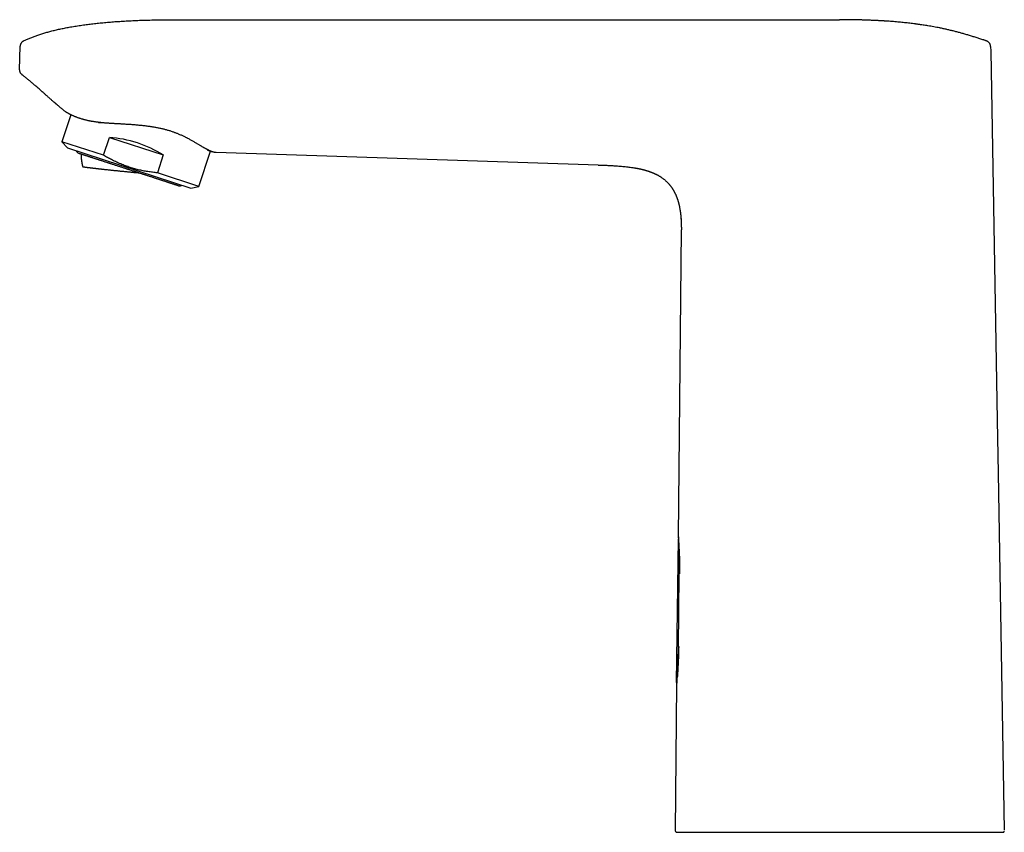
# Model space of a CAD drawing. Units: millimetres. Extents: x 8 to 609, y 12 to 439.
# Drawn here: x 29 to 193, y 304 to 439 of the extents above; entities that cross this region are included whole.
import ezdxf

# ---------------------------------------------------------------- set-up
doc = ezdxf.new("R2010")
doc.units = ezdxf.units.MM

msp = doc.modelspace()

# ---------------------------------------------------------------- linework, layer by layer
at = {"color": 7, "linetype": 'Continuous', "lineweight": 30}
for p, q in [((55.26, 439.08), (165.26, 439.08)), ((181.84, 437.72), (181.46, 437.79)), ((29.39, 430.78), (29.46, 434.68)), ((29.46, 434.68), (29.46, 434.68)), ((29.46, 434.68), (29.46, 434.68)), ((30.02, 435.55), (30.02, 435.55)), ((189.61, 435.56), (189.47, 435.61)), ((189.6, 435.56), (189.6, 435.56)), ((189.61, 435.56), (189.61, 435.56)), ((190.29, 434.63), (190.29, 434.65)), ((190.29, 434.63), (190.3, 433.89)), ((190.3, 433.89), (191.37, 372.75)), ((29.78, 429.98), (29.75, 430)), ((37.86, 423.34), (36.4, 418.86)), ((43.29, 416.62), (44.26, 419.58)), ((44.26, 419.58), (53.18, 416.69)), ((36.4, 418.86), (37.32, 417.84)), ((43.29, 416.62), (36.4, 418.86)), ((37.32, 417.84), (57.77, 411.2)), ((53.18, 416.69), (52.21, 413.72)), ((59.1, 411.48), (61, 417.32)), ((125.26, 415.01), (61.94, 417.06)), ((125.27, 415.01), (125.28, 415.01)), ((59.1, 411.48), (52.21, 413.72)), ((132.08, 414.4), (132.32, 414.35)), ((57.77, 411.2), (59.1, 411.48)), ((138.54, 353.43), (139.04, 404.28)), ((191.37, 372.75), (191.52, 363.99)), ((191.52, 363.99), (192.56, 304.85)), ((138.25, 329.27), (138.56, 353.12)), ((138.57, 335.12), (138.69, 347.2)), ((138.07, 304.69), (138.3, 329)), ((138.25, 329.27), (138.25, 329.32)), ((138.25, 329.27), (138.32, 329.31)), ((192.37, 304.48), (192.36, 304.48)), ((192.56, 304.69), (192.56, 304.68))]:
    msp.add_line(p, q, dxfattribs=at)
at = {"color": 7, "linetype": 'Continuous', "lineweight": 30, "flags": 128}
for points in [[(138.54, 353.41), (138.54, 353.42), (138.54, 353.43)], [(138.3, 329), (138.31, 329.02), (138.31, 329.02)]]:
    msp.add_lwpolyline(points, dxfattribs=at)
at = {"color": 7, "linetype": 'Continuous', "lineweight": 30}
for centre, radius, start, end in [((39.33, 417.56), 0.6, 197.6853, 252), ((55.97, 412.15), 0.6, 252, 306.3147), ((138.27, 304.68), 0.2, 179.4437, 270)]:
    msp.add_arc(centre, radius, start, end, dxfattribs=at)
msp.add_ellipse((46.76, 412.11), major_axis=(11.35, -3.69), ratio=0.57735, start_param=1.16697, end_param=1.974622, dxfattribs=at)
for points, knots in [([(30.02, 435.55), (30.1, 435.6), (30.28, 435.68), (30.54, 435.81), (30.82, 435.93), (31.09, 436.05), (31.38, 436.16), (31.67, 436.27), (31.96, 436.38), (32.26, 436.49), (32.57, 436.6), (32.88, 436.7), (33.21, 436.8), (33.54, 436.9), (33.87, 437), (34.22, 437.09), (34.57, 437.19), (34.93, 437.28), (35.29, 437.36), (35.66, 437.45), (36.04, 437.53), (36.42, 437.61), (36.81, 437.69), (37.21, 437.77), (37.63, 437.85), (38.06, 437.92), (38.52, 438), (38.99, 438.08), (39.47, 438.15), (39.94, 438.21), (40.4, 438.28), (40.85, 438.33), (41.31, 438.39), (41.77, 438.44), (42.24, 438.49), (42.72, 438.54), (43.2, 438.59), (43.68, 438.63), (44.17, 438.68), (44.68, 438.72), (45.19, 438.76), (45.71, 438.79), (46.24, 438.83), (46.77, 438.86), (47.31, 438.89), (47.86, 438.92), (48.41, 438.94), (48.97, 438.97), (49.54, 438.99), (50.11, 439.01), (50.69, 439.02), (51.28, 439.04), (51.9, 439.05), (52.54, 439.06), (53.21, 439.07), (53.89, 439.08), (54.57, 439.08), (55.03, 439.08), (55.26, 439.08)], [0, 0, 0, 0, 0.011237, 0.022659, 0.034268, 0.04607, 0.058066, 0.070041, 0.082211, 0.094578, 0.107145, 0.120178, 0.133424, 0.146887, 0.160569, 0.174471, 0.188597, 0.202949, 0.217527, 0.232335, 0.247375, 0.262647, 0.278155, 0.293898, 0.30988, 0.327737, 0.345885, 0.364327, 0.383064, 0.402099, 0.419623, 0.437394, 0.455413, 0.473679, 0.492195, 0.510623, 0.529294, 0.548206, 0.567362, 0.587161, 0.607214, 0.627523, 0.648087, 0.668908, 0.689987, 0.711323, 0.732917, 0.754771, 0.776884, 0.799258, 0.821891, 0.844786, 0.867943, 0.893718, 0.91981, 0.946221, 0.972951, 1, 1, 1, 1]), ([(181.84, 437.72), (181.68, 437.75), (181.35, 437.82), (180.87, 437.91), (180.39, 437.99), (179.93, 438.07), (179.5, 438.14), (179.09, 438.2), (178.73, 438.25), (178.42, 438.3), (178.23, 438.32), (178.11, 438.34), (178.06, 438.35), (178.01, 438.35), (177.96, 438.36), (177.91, 438.37), (177.86, 438.37), (177.81, 438.38), (177.63, 438.4), (177.34, 438.44), (176.91, 438.49), (176.48, 438.54), (176.04, 438.59), (175.59, 438.63), (175.14, 438.68), (174.67, 438.72), (174.19, 438.76), (173.7, 438.8), (173.33, 438.82), (173.07, 438.84), (172.94, 438.85), (172.8, 438.86), (172.67, 438.87), (172.54, 438.88), (172.4, 438.88), (172.24, 438.89), (172.06, 438.9), (171.86, 438.91), (171.64, 438.93), (171.41, 438.94), (171.17, 438.95), (170.93, 438.96), (170.67, 438.97), (170.41, 438.98), (170.16, 438.99), (169.9, 439), (169.63, 439.01), (169.36, 439.02), (169.08, 439.03), (168.8, 439.04), (168.5, 439.05), (168.2, 439.05), (167.89, 439.06), (167.58, 439.06), (167.25, 439.07), (166.9, 439.07), (166.52, 439.08), (166.11, 439.08), (165.69, 439.08), (165.41, 439.08), (165.26, 439.08)], [0, 0, 0, 0, 0.029445, 0.059252, 0.088631, 0.117585, 0.142712, 0.167511, 0.191981, 0.207952, 0.22378, 0.226872, 0.229959, 0.23304, 0.236116, 0.239186, 0.242251, 0.24531, 0.248364, 0.273565, 0.299215, 0.325314, 0.351863, 0.378864, 0.406317, 0.434223, 0.463345, 0.492946, 0.523027, 0.531048, 0.539103, 0.547191, 0.555295, 0.562107, 0.571327, 0.580888, 0.590789, 0.603536, 0.616806, 0.630601, 0.644919, 0.659761, 0.675127, 0.691017, 0.706044, 0.721512, 0.737421, 0.75377, 0.77056, 0.78779, 0.805461, 0.823573, 0.842124, 0.861116, 0.880547, 0.900418, 0.9244, 0.948992, 0.974192, 1, 1, 1, 1]), ([(189.61, 435.56), (189.45, 435.62), (189.09, 435.74), (188.52, 435.93), (187.89, 436.13), (187.27, 436.32), (186.65, 436.51), (186.03, 436.69), (185.43, 436.86), (184.84, 437.02), (184.24, 437.18), (183.64, 437.32), (183.05, 437.46), (182.45, 437.59), (182.02, 437.68), (181.8, 437.73), (181.77, 437.73)], [0, 0, 0, 0, 0.061198, 0.141477, 0.221743, 0.301985, 0.382194, 0.462365, 0.537917, 0.613431, 0.688909, 0.764354, 0.839771, 0.915168, 0.990551, 1, 1, 1, 1]), ([(189.61, 435.56), (189.49, 435.6), (189.34, 435.65), (189.2, 435.7), (189.18, 435.7)], [0, 0, 0, 0, 0.86472, 1, 1, 1, 1]), ([(30.02, 435.56), (30, 435.54), (29.94, 435.52), (29.87, 435.47), (29.8, 435.41), (29.73, 435.34), (29.67, 435.27), (29.62, 435.2), (29.57, 435.11), (29.53, 435.03), (29.5, 434.94), (29.48, 434.85), (29.47, 434.76), (29.46, 434.71), (29.46, 434.68)], [0, 0, 0, 0, 0.08009, 0.161865, 0.245047, 0.329326, 0.414358, 0.499776, 0.585206, 0.670276, 0.754622, 0.837899, 0.919788, 1, 1, 1, 1]), ([(190.29, 434.63), (190.29, 434.65), (190.29, 434.7), (190.28, 434.77), (190.26, 434.84), (190.24, 434.92), (190.22, 434.99), (190.18, 435.07), (190.14, 435.14), (190.1, 435.2), (190.05, 435.27), (189.99, 435.33), (189.93, 435.38), (189.87, 435.43), (189.81, 435.47), (189.74, 435.51), (189.67, 435.54), (189.63, 435.55), (189.61, 435.56)], [0, 0, 0, 0, 0.050477, 0.11186, 0.17439, 0.237908, 0.302242, 0.367203, 0.43259, 0.498195, 0.563806, 0.629209, 0.694197, 0.758568, 0.822134, 0.884719, 0.946165, 1, 1, 1, 1]), ([(29.54, 430.25), (29.54, 430.26), (29.52, 430.28), (29.49, 430.34), (29.46, 430.41), (29.44, 430.48), (29.42, 430.56), (29.4, 430.63), (29.4, 430.71), (29.39, 430.76), (29.39, 430.78)], [0, 0, 0, 0, 0.035634, 0.17548, 0.315325, 0.454742, 0.593311, 0.730628, 0.866309, 1, 1, 1, 1]), ([(29.54, 430.25), (29.55, 430.23), (29.57, 430.19), (29.62, 430.14), (29.67, 430.08), (29.72, 430.02), (29.76, 429.99), (29.78, 429.98)], [0, 0, 0, 0, 0.161827, 0.374205, 0.585152, 0.793969, 1, 1, 1, 1]), ([(36.99, 423.83), (36.92, 423.88), (36.79, 423.99), (36.59, 424.15), (36.38, 424.33), (36.17, 424.5), (35.94, 424.69), (35.7, 424.9), (35.52, 425.05), (35.4, 425.16), (35.34, 425.21), (35.29, 425.25), (35.24, 425.3), (35.19, 425.34), (35.14, 425.38), (35.06, 425.45), (34.95, 425.54), (34.82, 425.66), (34.67, 425.79), (34.52, 425.92), (34.37, 426.05), (34.22, 426.19), (34.06, 426.33), (33.9, 426.47), (33.74, 426.61), (33.58, 426.76), (33.37, 426.94), (33.13, 427.15), (32.87, 427.39), (32.6, 427.62), (32.35, 427.84), (32.1, 428.05), (31.86, 428.26), (31.63, 428.46), (31.4, 428.65), (31.18, 428.84), (30.96, 429.02), (30.75, 429.2), (30.54, 429.37), (30.34, 429.53), (30.15, 429.69), (29.96, 429.84), (29.84, 429.93), (29.78, 429.98)], [0, 0, 0, 0, 0.02697, 0.054691, 0.083164, 0.112388, 0.142364, 0.176206, 0.210956, 0.218882, 0.226853, 0.234871, 0.241635, 0.248308, 0.25508, 0.261951, 0.28065, 0.300046, 0.320141, 0.340934, 0.362424, 0.384613, 0.406173, 0.428354, 0.451155, 0.474576, 0.498616, 0.537284, 0.574991, 0.611736, 0.647516, 0.68233, 0.715579, 0.747893, 0.779272, 0.809716, 0.839816, 0.868943, 0.897097, 0.924278, 0.950489, 0.975729, 1, 1, 1, 1]), ([(54.82, 420.48), (54.74, 420.51), (54.58, 420.57), (54.33, 420.65), (54.08, 420.72), (53.83, 420.79), (53.58, 420.86), (53.32, 420.93), (53.06, 420.99), (52.79, 421.05), (52.52, 421.11), (52.25, 421.17), (51.98, 421.22), (51.74, 421.26), (51.53, 421.29), (51.36, 421.32), (51.19, 421.35), (50.96, 421.38), (50.69, 421.42), (50.36, 421.46), (50.03, 421.5), (49.71, 421.54), (49.38, 421.57), (49.04, 421.6), (48.71, 421.63), (48.37, 421.66), (48.04, 421.69), (47.7, 421.71), (47.37, 421.73), (47.03, 421.75), (46.69, 421.77), (46.37, 421.79), (46.08, 421.81), (45.83, 421.82), (45.57, 421.84), (45.35, 421.85), (45.15, 421.86), (44.99, 421.87), (44.82, 421.88), (44.63, 421.89), (44.4, 421.9), (44.15, 421.92), (43.91, 421.94), (43.69, 421.96), (43.5, 421.97), (43.33, 421.99), (43.17, 422), (43.01, 422.02), (42.85, 422.03), (42.7, 422.05), (42.54, 422.07), (42.37, 422.09), (42.17, 422.11), (41.94, 422.14), (41.72, 422.18), (41.53, 422.21), (41.37, 422.23), (41.23, 422.26), (41.09, 422.29), (40.93, 422.32), (40.75, 422.35), (40.55, 422.4), (40.35, 422.45), (40.18, 422.49), (40.03, 422.53), (39.91, 422.56), (39.79, 422.6), (39.64, 422.64), (39.47, 422.7), (39.29, 422.76), (39.11, 422.82), (38.93, 422.88), (38.77, 422.95), (38.61, 423.01), (38.45, 423.07), (38.31, 423.14), (38.17, 423.2), (38.03, 423.26), (37.91, 423.32), (37.81, 423.36), (37.74, 423.4), (37.68, 423.43), (37.63, 423.46), (37.57, 423.49), (37.5, 423.52), (37.44, 423.56), (37.37, 423.6), (37.32, 423.62), (37.28, 423.65), (37.24, 423.67), (37.21, 423.69), (37.18, 423.71), (37.14, 423.73), (37.1, 423.75), (37.07, 423.77), (37.05, 423.79), (37.03, 423.8), (37.02, 423.81), (37.01, 423.81), (37, 423.82), (36.99, 423.83), (36.99, 423.83), (36.99, 423.83)], [0, 0, 0, 0, 0.010671, 0.021344, 0.032015, 0.042754, 0.053494, 0.064232, 0.075126, 0.086022, 0.096916, 0.107873, 0.118832, 0.129788, 0.136616, 0.143443, 0.150276, 0.157109, 0.169874, 0.182641, 0.195406, 0.208253, 0.221102, 0.233948, 0.24711, 0.260274, 0.273437, 0.286676, 0.299918, 0.313158, 0.326978, 0.340807, 0.351213, 0.36162, 0.372043, 0.382466, 0.389385, 0.396305, 0.403229, 0.410153, 0.420816, 0.431479, 0.44216, 0.452842, 0.460097, 0.467353, 0.474615, 0.481876, 0.48901, 0.496143, 0.503283, 0.510422, 0.52118, 0.531937, 0.542717, 0.553498, 0.560645, 0.567793, 0.574947, 0.582102, 0.593233, 0.604365, 0.615524, 0.626684, 0.634316, 0.641948, 0.649588, 0.657228, 0.669896, 0.682566, 0.695234, 0.70798, 0.720728, 0.733474, 0.746529, 0.759586, 0.772641, 0.785778, 0.798916, 0.812053, 0.818877, 0.825701, 0.83253, 0.83936, 0.849641, 0.859923, 0.870221, 0.88052, 0.887354, 0.894189, 0.901028, 0.907868, 0.918423, 0.928978, 0.939553, 0.950128, 0.95732, 0.964512, 0.97171, 0.978908, 0.989451, 1, 1, 1, 1]), ([(42.43, 422.08), (42.43, 422.08), (42.45, 422.08), (42.48, 422.07), (42.54, 422.07), (42.6, 422.06), (42.64, 422.05), (42.67, 422.05), (42.7, 422.05), (42.73, 422.04), (42.76, 422.04), (42.79, 422.04), (42.81, 422.03), (42.83, 422.03), (42.85, 422.03), (42.86, 422.03), (42.88, 422.02), (42.89, 422.02), (42.89, 422.02)], [0, 0, 0, 0, 0.006023, 0.12848, 0.259131, 0.397982, 0.458473, 0.5204, 0.583762, 0.64856, 0.714794, 0.78027, 0.825881, 0.865906, 0.900347, 0.930881, 0.96657, 1, 1, 1, 1]), ([(61.94, 417.06), (61.93, 417.06), (61.93, 417.06), (61.93, 417.06), (61.92, 417.06), (61.9, 417.06), (61.88, 417.06), (61.85, 417.06), (61.81, 417.07), (61.78, 417.08), (61.74, 417.08), (61.7, 417.09), (61.64, 417.11), (61.59, 417.12), (61.52, 417.14), (61.46, 417.16), (61.39, 417.18), (61.32, 417.2), (61.24, 417.23), (61.17, 417.26), (61.09, 417.29), (61.01, 417.33), (60.92, 417.36), (60.82, 417.41), (60.71, 417.46), (60.61, 417.51), (60.51, 417.56), (60.41, 417.61), (60.3, 417.67), (60.18, 417.73), (60.06, 417.8), (59.92, 417.88), (59.79, 417.95), (59.66, 418.03), (59.53, 418.11), (59.38, 418.2), (59.22, 418.3), (59.03, 418.41), (58.83, 418.53), (58.63, 418.65), (58.42, 418.77), (58.21, 418.89), (57.99, 419.02), (57.76, 419.15), (57.52, 419.27), (57.31, 419.39), (57.12, 419.49), (56.95, 419.57), (56.75, 419.67), (56.54, 419.77), (56.31, 419.88), (56.08, 419.98), (55.85, 420.08), (55.64, 420.17), (55.44, 420.25), (55.23, 420.33), (55.03, 420.41), (54.89, 420.46), (54.82, 420.48)], [0, 0, 0, 0, 0.014753, 0.030305, 0.045857, 0.063442, 0.081031, 0.098621, 0.116206, 0.13178, 0.147356, 0.16293, 0.180976, 0.199026, 0.217075, 0.235121, 0.251512, 0.267904, 0.284295, 0.299847, 0.3154, 0.330952, 0.348543, 0.366139, 0.383735, 0.401327, 0.416905, 0.432484, 0.448061, 0.466183, 0.48431, 0.502436, 0.520557, 0.537062, 0.553569, 0.570074, 0.592299, 0.614534, 0.636773, 0.659009, 0.681233, 0.703769, 0.726316, 0.748867, 0.771414, 0.793949, 0.80941, 0.824871, 0.840331, 0.860177, 0.88003, 0.899881, 0.919727, 0.935778, 0.951836, 0.967895, 0.98395, 1, 1, 1, 1]), ([(39.14, 416.99), (39.14, 416.99), (39.14, 416.99), (39.15, 416.98), (39.17, 416.98), (39.19, 416.97), (39.2, 416.97), (39.22, 416.96), (39.23, 416.96), (39.25, 416.95), (39.27, 416.95), (39.29, 416.94), (39.33, 416.93), (39.37, 416.91), (39.42, 416.9), (39.48, 416.88), (39.54, 416.86), (39.61, 416.84), (39.68, 416.81), (39.76, 416.79), (39.85, 416.76), (39.96, 416.72), (40.07, 416.69), (40.18, 416.65), (40.3, 416.61), (40.43, 416.57), (40.56, 416.53), (40.69, 416.49), (40.81, 416.44), (40.95, 416.4), (41.08, 416.36), (41.22, 416.31), (41.36, 416.27), (41.51, 416.22), (41.67, 416.17), (41.84, 416.11), (42.01, 416.05), (42.19, 416), (42.35, 415.95), (42.47, 415.9), (42.57, 415.87), (42.67, 415.84), (42.78, 415.81), (42.88, 415.77), (43.02, 415.73), (43.2, 415.67), (43.42, 415.6), (43.64, 415.53), (43.84, 415.46), (44.01, 415.41), (44.15, 415.36), (44.3, 415.31), (44.45, 415.26), (44.62, 415.21), (44.84, 415.14), (45.1, 415.05), (45.35, 414.97), (45.61, 414.88), (45.87, 414.8), (46.11, 414.72), (46.35, 414.65), (46.58, 414.57), (46.79, 414.5), (46.97, 414.44), (47.12, 414.39), (47.27, 414.35), (47.43, 414.3), (47.62, 414.23), (47.85, 414.16), (48.11, 414.07), (48.32, 414), (48.48, 413.95), (48.58, 413.92), (48.69, 413.89), (48.79, 413.85), (48.89, 413.82), (49.03, 413.77), (49.2, 413.72), (49.41, 413.65), (49.61, 413.59), (49.81, 413.52), (50.01, 413.46), (50.21, 413.39), (50.41, 413.33), (50.62, 413.26), (50.83, 413.19), (51.06, 413.12), (51.27, 413.05), (51.49, 412.97), (51.7, 412.91), (51.91, 412.84), (52.11, 412.77), (52.3, 412.71), (52.47, 412.66), (52.64, 412.6), (52.8, 412.55), (52.97, 412.5), (53.13, 412.44), (53.28, 412.39), (53.44, 412.34), (53.6, 412.29), (53.75, 412.24), (53.9, 412.19), (54.03, 412.15), (54.12, 412.12), (54.2, 412.1), (54.27, 412.07), (54.34, 412.05), (54.41, 412.03), (54.5, 412), (54.61, 411.96), (54.74, 411.92), (54.86, 411.88), (54.95, 411.85), (55.04, 411.82), (55.1, 411.8), (55.16, 411.78), (55.22, 411.76), (55.29, 411.74), (55.36, 411.72), (55.44, 411.69), (55.52, 411.67), (55.58, 411.65), (55.62, 411.63), (55.63, 411.63)], [0, 0, 0, 0, 0.0048515, 0.0156517, 0.0264396, 0.0372263, 0.0414662, 0.0457082, 0.049953, 0.0542014, 0.0584539, 0.0627112, 0.0712893, 0.0798523, 0.0884055, 0.0969545, 0.1055048, 0.1140619, 0.1226312, 0.1312182, 0.1412299, 0.1512216, 0.1612019, 0.1711795, 0.1811631, 0.1911616, 0.2011835, 0.2099451, 0.2186905, 0.2274255, 0.236156, 0.2448878, 0.2536267, 0.2623787, 0.2711494, 0.2807556, 0.2903437, 0.2999213, 0.3094961, 0.314513, 0.3195324, 0.3245553, 0.329583, 0.3346164, 0.3396566, 0.3499816, 0.3602877, 0.3705844, 0.3808813, 0.3873582, 0.3938413, 0.400333, 0.4067528, 0.4128741, 0.4237889, 0.4346931, 0.445598, 0.4565151, 0.4674556, 0.4771931, 0.4869151, 0.4966295, 0.5063445, 0.512455, 0.5185709, 0.5246942, 0.5309051, 0.5373959, 0.5481961, 0.558984, 0.5697707, 0.5740105, 0.5782526, 0.5824974, 0.5867458, 0.5909983, 0.5952556, 0.6038337, 0.6123967, 0.6209499, 0.6294989, 0.6380492, 0.6466063, 0.6551756, 0.6637626, 0.6737743, 0.683766, 0.6937462, 0.7037238, 0.7137075, 0.723706, 0.7337279, 0.7424895, 0.7512349, 0.7599699, 0.7687004, 0.7774322, 0.7861711, 0.794923, 0.8036938, 0.8133, 0.8228881, 0.8324657, 0.8420404, 0.8470574, 0.8520768, 0.8570997, 0.8621274, 0.8671607, 0.872201, 0.882526, 0.8928321, 0.9031288, 0.9134257, 0.9199026, 0.9263857, 0.9328774, 0.9392976, 0.9454207, 0.9563376, 0.9672427, 0.9781472, 0.9890625, 1, 1, 1, 1]), ([(39.56, 416.85), (39.56, 416.82), (39.56, 416.74), (39.56, 416.62), (39.57, 416.49), (39.57, 416.36), (39.58, 416.24), (39.59, 416.11), (39.61, 415.98), (39.62, 415.85), (39.64, 415.72), (39.66, 415.6), (39.68, 415.47), (39.7, 415.34), (39.73, 415.21), (39.76, 415.08), (39.78, 414.95), (39.81, 414.84), (39.83, 414.78), (39.83, 414.75)], [0, 0, 0, 0, 0.051576, 0.110777, 0.170361, 0.230282, 0.290499, 0.350979, 0.411695, 0.472623, 0.533743, 0.595038, 0.656492, 0.718092, 0.779827, 0.841686, 0.90366, 0.965742, 1, 1, 1, 1]), ([(52.21, 413.72), (52.08, 413.74), (51.82, 413.76), (51.42, 413.81), (51.02, 413.86), (50.63, 413.92), (50.23, 413.98), (49.84, 414.06), (49.45, 414.14), (49.05, 414.23), (48.66, 414.33), (48.27, 414.43), (47.88, 414.55), (47.49, 414.67), (47.1, 414.81), (46.71, 414.95), (46.32, 415.1), (45.95, 415.26), (45.59, 415.41), (45.26, 415.57), (44.92, 415.73), (44.59, 415.9), (44.26, 416.07), (43.94, 416.25), (43.61, 416.43), (43.4, 416.56), (43.29, 416.62)], [0, 0, 0, 0, 0.042237, 0.084479, 0.126724, 0.168965, 0.21128, 0.253603, 0.295926, 0.33824, 0.381131, 0.424032, 0.466933, 0.509824, 0.553728, 0.597638, 0.641543, 0.686362, 0.725497, 0.764639, 0.803781, 0.842917, 0.882185, 0.921457, 0.960731, 1, 1, 1, 1]), ([(60.49, 417.51), (60.49, 417.51), (60.51, 417.5), (60.54, 417.49), (60.59, 417.47), (60.64, 417.46), (60.71, 417.43), (60.8, 417.4), (60.92, 417.35), (61.03, 417.31), (61.14, 417.27), (61.21, 417.24), (61.24, 417.23)], [0, 0, 0, 0, 0.005854, 0.068084, 0.129042, 0.189918, 0.251197, 0.397305, 0.545904, 0.699937, 0.856893, 1, 1, 1, 1]), ([(61.94, 417.06), (61.93, 417.06), (61.93, 417.06), (61.93, 417.06), (61.92, 417.06), (61.91, 417.06), (61.9, 417.06), (61.88, 417.06), (61.87, 417.06), (61.86, 417.06)], [0, 0, 0, 0, 0.128305, 0.256609, 0.385008, 0.513407, 0.706719, 0.900031, 1, 1, 1, 1]), ([(39.83, 414.75), (39.83, 414.75), (39.83, 414.75), (39.84, 414.75), (39.86, 414.74), (39.88, 414.74), (39.91, 414.73), (39.94, 414.72), (39.97, 414.72), (40, 414.71), (40.05, 414.71), (40.1, 414.7), (40.16, 414.69), (40.24, 414.67), (40.33, 414.66), (40.43, 414.65), (40.54, 414.63), (40.64, 414.62), (40.75, 414.61), (40.84, 414.59), (40.95, 414.58), (41.05, 414.57), (41.16, 414.56), (41.27, 414.54), (41.38, 414.53), (41.5, 414.51), (41.62, 414.5), (41.74, 414.49), (41.87, 414.47), (41.99, 414.46), (42.12, 414.44), (42.25, 414.43), (42.39, 414.41), (42.53, 414.4), (42.67, 414.38), (42.81, 414.37), (42.96, 414.35), (43.13, 414.33), (43.33, 414.31), (43.56, 414.28), (43.79, 414.26), (44.03, 414.23), (44.27, 414.21), (44.51, 414.18), (44.76, 414.16), (45.01, 414.13), (45.27, 414.1), (45.54, 414.08), (45.8, 414.05), (46.07, 414.02), (46.34, 414), (46.61, 413.97), (46.88, 413.94), (47.14, 413.92), (47.37, 413.89), (47.58, 413.87), (47.79, 413.85), (48, 413.83), (48.21, 413.81), (48.41, 413.79), (48.61, 413.77), (48.81, 413.76), (49.01, 413.74), (49.14, 413.72), (49.2, 413.72)], [0, 0, 0, 0, 0.0058122, 0.0254636, 0.0447766, 0.0641107, 0.0774696, 0.0908304, 0.1041893, 0.1176115, 0.1310354, 0.1444576, 0.1640209, 0.1835842, 0.2032357, 0.2228871, 0.2422001, 0.2615341, 0.2762746, 0.2910151, 0.3057932, 0.3205713, 0.3347692, 0.3489671, 0.3631986, 0.3774301, 0.3910652, 0.4047004, 0.4183653, 0.4320302, 0.4454915, 0.45896, 0.472319, 0.4856797, 0.4990387, 0.5124609, 0.5258848, 0.539307, 0.5588703, 0.5784336, 0.5980851, 0.6177365, 0.6370495, 0.6563835, 0.6760781, 0.6957727, 0.7155572, 0.7353417, 0.7550336, 0.7747255, 0.7945074, 0.8142892, 0.8340358, 0.8538048, 0.8690435, 0.8842924, 0.8990942, 0.9138959, 0.9287357, 0.9435755, 0.9576652, 0.971755, 0.9858775, 1, 1, 1, 1]), ([(125.26, 415.01), (125.48, 415.01), (125.91, 414.99), (126.55, 414.97), (127.19, 414.94), (127.83, 414.9), (128.4, 414.87), (128.9, 414.83), (129.32, 414.79), (129.74, 414.75), (130.15, 414.7), (130.57, 414.65), (130.96, 414.6), (131.21, 414.56), (131.32, 414.54)], [0, 0, 0, 0, 0.105732, 0.211463, 0.317192, 0.42292, 0.528648, 0.597873, 0.667097, 0.736322, 0.805556, 0.874806, 0.944066, 1, 1, 1, 1]), ([(125.26, 415.01), (125.26, 415.01), (125.26, 415.01), (125.26, 415.01), (125.26, 415.01)], [0, 0, 0, 0, 0.0030731, 1, 1, 1, 1]), ([(131.26, 414.55), (131.26, 414.55), (131.26, 414.55), (131.27, 414.55), (131.29, 414.55), (131.32, 414.54), (131.35, 414.54), (131.39, 414.53), (131.43, 414.52), (131.48, 414.51), (131.52, 414.51), (131.57, 414.5), (131.62, 414.49), (131.66, 414.48), (131.7, 414.47), (131.73, 414.47), (131.76, 414.46), (131.78, 414.46), (131.8, 414.45), (131.82, 414.45), (131.84, 414.45), (131.87, 414.44), (131.9, 414.44), (131.93, 414.43), (131.97, 414.42), (132.01, 414.41), (132.05, 414.4), (132.1, 414.39), (132.14, 414.39), (132.19, 414.38), (132.23, 414.37), (132.27, 414.36), (132.31, 414.35), (132.35, 414.34), (132.38, 414.33), (132.41, 414.33), (132.43, 414.32), (132.45, 414.32), (132.47, 414.31), (132.5, 414.31), (132.52, 414.3), (132.55, 414.29), (132.59, 414.28), (132.65, 414.27), (132.71, 414.25), (132.79, 414.23), (132.88, 414.21), (132.98, 414.18), (133.08, 414.16), (133.16, 414.13), (133.22, 414.11), (133.27, 414.1), (133.32, 414.08), (133.37, 414.07), (133.42, 414.05), (133.47, 414.04), (133.51, 414.02), (133.56, 414.01), (133.6, 414), (133.63, 413.99), (133.65, 413.98), (133.67, 413.97), (133.7, 413.96), (133.74, 413.95), (133.78, 413.93), (133.84, 413.91), (133.9, 413.89), (133.96, 413.87), (134.03, 413.84), (134.09, 413.82), (134.16, 413.79), (134.24, 413.76), (134.31, 413.73), (134.38, 413.7), (134.45, 413.67), (134.5, 413.65), (134.53, 413.63), (134.56, 413.62), (134.59, 413.61), (134.62, 413.59), (134.64, 413.58), (134.66, 413.58), (134.67, 413.57), (134.69, 413.56), (134.7, 413.55), (134.72, 413.54), (134.76, 413.53), (134.81, 413.5), (134.88, 413.47), (134.95, 413.43), (135.04, 413.38), (135.13, 413.34), (135.23, 413.28), (135.33, 413.22), (135.45, 413.15), (135.57, 413.07), (135.7, 412.99), (135.83, 412.9), (135.96, 412.8), (136.1, 412.7), (136.23, 412.59), (136.36, 412.48), (136.49, 412.36), (136.62, 412.25), (136.73, 412.14), (136.83, 412.03), (136.93, 411.93), (137.02, 411.82), (137.1, 411.72), (137.18, 411.63), (137.25, 411.53), (137.32, 411.44), (137.38, 411.36), (137.44, 411.28), (137.49, 411.2), (137.53, 411.14), (137.57, 411.08), (137.6, 411.03), (137.64, 410.98), (137.66, 410.93), (137.69, 410.89), (137.7, 410.86), (137.72, 410.84), (137.73, 410.83), (137.74, 410.81), (137.75, 410.79), (137.76, 410.77), (137.77, 410.75), (137.79, 410.71), (137.82, 410.65), (137.86, 410.59), (137.89, 410.52), (137.93, 410.46), (137.96, 410.39), (138, 410.32), (138.02, 410.26), (138.05, 410.21), (138.06, 410.17), (138.08, 410.14), (138.1, 410.1), (138.11, 410.07), (138.13, 410.03), (138.14, 410), (138.15, 409.98), (138.16, 409.96), (138.17, 409.94), (138.17, 409.92), (138.18, 409.9), (138.19, 409.87), (138.21, 409.84), (138.22, 409.81), (138.23, 409.78), (138.24, 409.75), (138.26, 409.71), (138.28, 409.65), (138.31, 409.58), (138.33, 409.51), (138.35, 409.45), (138.37, 409.4), (138.39, 409.35), (138.4, 409.3), (138.41, 409.27), (138.42, 409.24), (138.43, 409.23), (138.43, 409.21), (138.44, 409.2), (138.44, 409.19), (138.44, 409.17), (138.45, 409.15), (138.46, 409.13), (138.47, 409.1), (138.48, 409.06), (138.49, 409.03), (138.5, 409), (138.51, 408.97), (138.52, 408.93), (138.53, 408.89), (138.54, 408.84), (138.56, 408.78), (138.58, 408.72), (138.59, 408.65), (138.61, 408.58), (138.63, 408.52), (138.64, 408.47), (138.65, 408.42), (138.66, 408.38), (138.67, 408.34), (138.68, 408.3), (138.68, 408.27), (138.69, 408.25), (138.69, 408.23), (138.7, 408.21), (138.7, 408.2), (138.7, 408.19), (138.7, 408.18), (138.71, 408.17), (138.71, 408.15), (138.71, 408.14), (138.72, 408.12), (138.72, 408.1), (138.72, 408.08), (138.73, 408.05), (138.73, 408.03), (138.74, 408), (138.75, 407.97), (138.75, 407.95), (138.75, 407.94)], [0, 0, 0, 0, 0.001678, 0.004066, 0.006838, 0.00974, 0.013089, 0.016917, 0.021176, 0.025305, 0.030335, 0.034935, 0.039107, 0.043327, 0.046996, 0.050114, 0.052684, 0.054748, 0.056517, 0.058261, 0.059898, 0.061987, 0.064543, 0.067568, 0.070994, 0.074868, 0.078875, 0.082826, 0.0868, 0.090718, 0.094581, 0.098389, 0.102144, 0.105809, 0.109028, 0.111716, 0.113873, 0.115607, 0.117425, 0.119389, 0.1215, 0.123736, 0.128117, 0.132861, 0.13797, 0.145524, 0.153758, 0.162635, 0.171753, 0.181019, 0.185628, 0.19028, 0.194974, 0.199714, 0.204501, 0.209336, 0.214222, 0.218812, 0.222538, 0.225558, 0.227872, 0.22981, 0.232257, 0.235264, 0.240677, 0.24619, 0.251784, 0.257868, 0.264046, 0.270451, 0.27732, 0.284664, 0.291955, 0.299673, 0.307825, 0.31182, 0.315686, 0.319099, 0.322056, 0.324554, 0.327032, 0.328793, 0.330055, 0.331553, 0.333439, 0.335545, 0.337759, 0.343814, 0.350577, 0.358063, 0.366279, 0.375216, 0.384581, 0.394272, 0.406002, 0.418201, 0.430879, 0.444047, 0.457713, 0.47188, 0.485668, 0.499905, 0.514591, 0.529722, 0.541922, 0.554169, 0.565929, 0.57718, 0.588135, 0.598563, 0.608466, 0.617847, 0.626711, 0.635066, 0.642915, 0.649061, 0.654866, 0.660334, 0.66547, 0.670279, 0.674689, 0.677016, 0.67914, 0.68106, 0.682778, 0.684311, 0.686269, 0.688966, 0.692366, 0.699626, 0.706814, 0.713932, 0.720982, 0.728292, 0.736139, 0.744525, 0.748022, 0.751605, 0.755273, 0.759027, 0.762804, 0.766202, 0.769146, 0.771862, 0.774032, 0.775748, 0.777925, 0.780809, 0.783752, 0.787165, 0.790683, 0.794179, 0.797654, 0.801108, 0.809176, 0.817147, 0.823128, 0.829067, 0.834861, 0.840019, 0.844484, 0.848257, 0.850157, 0.851818, 0.853239, 0.854422, 0.85565, 0.857327, 0.859428, 0.861618, 0.865222, 0.868808, 0.872376, 0.875928, 0.879498, 0.883358, 0.887584, 0.89267, 0.898226, 0.904264, 0.91079, 0.91781, 0.922538, 0.927244, 0.931566, 0.9355, 0.939045, 0.942149, 0.944879, 0.947234, 0.949237, 0.950293, 0.951306, 0.952277, 0.953317, 0.954719, 0.956541, 0.958805, 0.961523, 0.965192, 0.969467, 0.97435, 0.979844, 0.98595, 0.992668, 1, 1, 1, 1]), ([(55.63, 411.63), (55.65, 411.62), (55.68, 411.61), (55.71, 411.6), (55.74, 411.59), (55.76, 411.59), (55.77, 411.58), (55.78, 411.58), (55.78, 411.58), (55.79, 411.58), (55.79, 411.58), (55.79, 411.58)], [0, 0, 0, 0, 0.1496453, 0.2990364, 0.4482964, 0.5975486, 0.6914176, 0.7853629, 0.8794151, 0.9748152, 1, 1, 1, 1]), ([(138.73, 408.05), (138.75, 407.96), (138.78, 407.77), (138.83, 407.48), (138.88, 407.16), (138.92, 406.85), (138.95, 406.52), (138.98, 406.16), (139.01, 405.79), (139.02, 405.41), (139.03, 405.04), (139.04, 404.71), (139.04, 404.51), (139.04, 404.43)], [0, 0, 0, 0, 0.072516, 0.159389, 0.246265, 0.333138, 0.419999, 0.5234, 0.626809, 0.730234, 0.833672, 0.937116, 1, 1, 1, 1]), ([(138.91, 406.92), (138.91, 406.92), (138.91, 406.91), (138.91, 406.9), (138.91, 406.89), (138.91, 406.88), (138.91, 406.86), (138.92, 406.85), (138.92, 406.84), (138.92, 406.82), (138.92, 406.81), (138.92, 406.79), (138.92, 406.77), (138.93, 406.75), (138.93, 406.73), (138.93, 406.69), (138.94, 406.65), (138.94, 406.61), (138.95, 406.56), (138.95, 406.51), (138.96, 406.46), (138.96, 406.41), (138.96, 406.36), (138.97, 406.31), (138.97, 406.27), (138.98, 406.23), (138.98, 406.18), (138.98, 406.13), (138.99, 406.09), (138.99, 406.06), (138.99, 406.04), (138.99, 406.02), (138.99, 405.99), (138.99, 405.98), (138.99, 405.96), (139, 405.94), (139, 405.92), (139, 405.9), (139, 405.87), (139, 405.84), (139, 405.82), (139, 405.79), (139.01, 405.77), (139.01, 405.75), (139.01, 405.73), (139.01, 405.72), (139.01, 405.71)], [0, 0, 0, 0, 0.028344, 0.053534, 0.075671, 0.090359, 0.103502, 0.115225, 0.125704, 0.135188, 0.144007, 0.152278, 0.160759, 0.170263, 0.181114, 0.201126, 0.224978, 0.249642, 0.277548, 0.308736, 0.34323, 0.373218, 0.40403, 0.432862, 0.45964, 0.48439, 0.51378, 0.539825, 0.562643, 0.576868, 0.589658, 0.601125, 0.611424, 0.620767, 0.629438, 0.637785, 0.6462, 0.670588, 0.698243, 0.729466, 0.764462, 0.803379, 0.846321, 0.893368, 0.944579, 1, 1, 1, 1]), ([(139.04, 404.43), (139.04, 404.43), (139.04, 404.42), (139.04, 404.42), (139.04, 404.41), (139.04, 404.4), (139.04, 404.4), (139.04, 404.39), (139.04, 404.38), (139.04, 404.37), (139.04, 404.36), (139.04, 404.35), (139.04, 404.34), (139.04, 404.33), (139.04, 404.32), (139.04, 404.31), (139.04, 404.3), (139.04, 404.29), (139.04, 404.29), (139.04, 404.29)], [0, 0, 0, 0, 0.118352, 0.229104, 0.332264, 0.427841, 0.515844, 0.596284, 0.669175, 0.734537, 0.792397, 0.842795, 0.885794, 0.921495, 0.950078, 0.971902, 0.987792, 0.994144, 1, 1, 1, 1]), ([(138.54, 353.42), (138.54, 353.42), (138.54, 353.42), (138.54, 353.42), (138.54, 353.42), (138.54, 353.41), (138.54, 353.41), (138.54, 353.4), (138.55, 353.39), (138.55, 353.38), (138.55, 353.36), (138.55, 353.34), (138.55, 353.32), (138.55, 353.29), (138.55, 353.27), (138.55, 353.26)], [0, 0, 0, 0, 0.0010289, 0.0592861, 0.1216107, 0.1891621, 0.2621049, 0.340576, 0.4199404, 0.5032686, 0.589852, 0.678982, 0.7699492, 0.8620437, 1, 1, 1, 1]), ([(138.55, 353.26), (138.55, 353.27), (138.55, 353.31), (138.55, 353.36), (138.55, 353.38), (138.54, 353.39)], [0, 0, 0, 0, 0.301945, 0.721551, 1, 1, 1, 1]), ([(138.55, 353.26), (138.55, 353.26), (138.55, 353.24), (138.56, 353.21), (138.56, 353.17), (138.56, 353.15)], [0, 0, 0, 0, 0.025271, 0.52064, 1, 1, 1, 1]), ([(138.56, 353.15), (138.56, 353.15), (138.56, 353.13), (138.56, 353.09), (138.56, 353.04), (138.57, 353.02)], [0, 0, 0, 0, 0.0068022, 0.5064597, 1, 1, 1, 1]), ([(138.69, 347.2), (138.69, 347.27), (138.69, 347.4), (138.69, 347.59), (138.7, 347.79), (138.7, 347.98), (138.69, 348.18), (138.69, 348.38), (138.69, 348.58), (138.69, 348.77), (138.69, 348.97), (138.68, 349.16), (138.68, 349.35), (138.68, 349.54), (138.67, 349.72), (138.67, 349.91), (138.66, 350.09), (138.66, 350.27), (138.65, 350.45), (138.65, 350.62), (138.64, 350.79), (138.63, 350.96), (138.63, 351.11), (138.62, 351.26), (138.62, 351.4), (138.61, 351.54), (138.61, 351.68), (138.6, 351.81), (138.6, 351.94), (138.59, 352.06), (138.59, 352.18), (138.59, 352.29), (138.58, 352.39), (138.58, 352.48), (138.58, 352.57), (138.57, 352.65), (138.57, 352.73), (138.57, 352.8), (138.57, 352.86), (138.57, 352.92), (138.57, 352.98), (138.56, 353.01), (138.56, 353.02), (138.56, 353.02)], [0, 0, 0, 0, 0.024544, 0.049106, 0.073675, 0.098238, 0.122782, 0.147995, 0.173229, 0.198469, 0.223702, 0.248914, 0.27417, 0.299447, 0.324732, 0.350009, 0.375264, 0.401289, 0.427338, 0.453394, 0.479443, 0.505467, 0.530123, 0.5548, 0.579485, 0.604162, 0.628818, 0.654234, 0.679675, 0.705124, 0.730564, 0.755981, 0.779936, 0.803911, 0.827893, 0.851868, 0.875822, 0.900487, 0.925173, 0.949867, 0.974555, 0.99922, 1, 1, 1, 1]), ([(138.57, 353.02), (138.57, 353.02), (138.57, 353), (138.57, 352.95), (138.57, 352.87), (138.58, 352.78), (138.58, 352.69), (138.59, 352.59), (138.59, 352.48), (138.6, 352.36), (138.61, 352.24), (138.61, 352.11), (138.62, 351.99), (138.63, 351.86), (138.64, 351.72), (138.64, 351.58), (138.65, 351.43), (138.66, 351.28), (138.67, 351.11), (138.68, 350.95), (138.68, 350.77), (138.69, 350.6), (138.7, 350.42), (138.71, 350.24), (138.71, 350.07), (138.72, 349.89), (138.73, 349.71), (138.73, 349.52), (138.74, 349.32), (138.74, 349.12), (138.75, 348.92), (138.75, 348.72), (138.75, 348.51), (138.75, 348.31), (138.75, 348.11), (138.76, 347.91), (138.75, 347.72), (138.75, 347.52), (138.75, 347.39), (138.75, 347.32)], [0, 0, 0, 0, 0.0000211, 0.0267432, 0.0534096, 0.0801458, 0.1086346, 0.1372222, 0.1658654, 0.1945219, 0.22315, 0.2517133, 0.2785874, 0.3054258, 0.3322491, 0.3590783, 0.3859251, 0.4144373, 0.4429924, 0.4715831, 0.500201, 0.5288365, 0.5574788, 0.5844851, 0.6114978, 0.6385242, 0.6655715, 0.6926464, 0.7213994, 0.7501897, 0.7789981, 0.8078025, 0.8365812, 0.8653123, 0.8923398, 0.9193067, 0.9462282, 0.9731204, 1, 1, 1, 1]), ([(138.25, 329.32), (138.25, 329.32), (138.25, 329.33), (138.25, 329.34), (138.26, 329.37), (138.26, 329.4), (138.26, 329.43), (138.26, 329.47), (138.27, 329.52), (138.27, 329.58), (138.27, 329.64), (138.28, 329.71), (138.28, 329.79), (138.29, 329.86), (138.3, 329.95), (138.3, 330.04), (138.31, 330.14), (138.32, 330.24), (138.33, 330.35), (138.33, 330.46), (138.34, 330.58), (138.35, 330.71), (138.36, 330.83), (138.37, 330.96), (138.38, 331.1), (138.39, 331.24), (138.4, 331.38), (138.41, 331.53), (138.42, 331.68), (138.43, 331.84), (138.44, 332), (138.46, 332.17), (138.47, 332.34), (138.48, 332.51), (138.49, 332.68), (138.49, 332.86), (138.5, 333.04), (138.51, 333.22), (138.52, 333.41), (138.53, 333.6), (138.53, 333.79), (138.54, 333.99), (138.55, 334.21), (138.55, 334.44), (138.56, 334.66), (138.56, 334.89), (138.56, 335.05), (138.57, 335.12)], [0, 0, 0, 0, 0.02144, 0.042898, 0.064361, 0.085819, 0.107259, 0.129323, 0.151408, 0.173498, 0.195582, 0.217646, 0.239001, 0.260374, 0.281754, 0.303128, 0.324483, 0.346472, 0.368479, 0.390493, 0.412501, 0.43449, 0.455664, 0.476855, 0.498053, 0.519244, 0.540419, 0.56218, 0.583959, 0.605745, 0.627524, 0.649286, 0.671006, 0.692743, 0.714486, 0.736223, 0.757942, 0.780255, 0.802586, 0.824924, 0.847255, 0.869569, 0.895636, 0.921732, 0.947838, 0.973933, 1, 1, 1, 1]), ([(138.6, 335.25), (138.6, 335.19), (138.6, 335.07), (138.59, 334.9), (138.59, 334.72), (138.59, 334.54), (138.58, 334.35), (138.58, 334.17), (138.57, 333.98), (138.56, 333.79), (138.56, 333.59), (138.55, 333.4), (138.54, 333.2), (138.53, 333.01), (138.52, 332.81), (138.51, 332.61), (138.5, 332.42), (138.49, 332.23), (138.48, 332.04), (138.47, 331.86), (138.46, 331.69), (138.45, 331.52), (138.44, 331.36), (138.44, 331.2), (138.43, 331.04), (138.42, 330.89), (138.41, 330.73), (138.4, 330.59), (138.39, 330.45), (138.38, 330.31), (138.37, 330.2), (138.37, 330.15), (138.37, 330.13)], [0, 0, 0, 0, 0.029079, 0.058492, 0.088549, 0.119293, 0.150424, 0.18162, 0.212653, 0.24665, 0.280609, 0.314615, 0.348655, 0.382696, 0.418773, 0.454824, 0.490858, 0.52688, 0.562886, 0.598872, 0.632787, 0.666692, 0.700599, 0.734503, 0.76839, 0.804297, 0.840163, 0.875986, 0.911798, 0.947618, 0.983457, 1, 1, 1, 1]), ([(138.31, 329.02), (138.31, 329.02), (138.31, 329.03), (138.31, 329.07), (138.31, 329.13), (138.32, 329.19), (138.32, 329.28), (138.33, 329.38), (138.33, 329.49), (138.34, 329.63), (138.35, 329.79), (138.36, 329.95), (138.37, 330.07), (138.37, 330.12)], [0, 0, 0, 0, 0.071511, 0.162086, 0.252521, 0.342842, 0.433065, 0.523206, 0.613274, 0.71407, 0.814795, 0.915461, 1, 1, 1, 1]), ([(138.31, 329.02), (138.31, 329.02), (138.31, 329.03), (138.31, 329.07), (138.31, 329.12), (138.31, 329.19), (138.32, 329.26), (138.32, 329.3), (138.32, 329.31)], [0, 0, 0, 0, 0.140949, 0.339774, 0.53976, 0.737383, 0.934763, 1, 1, 1, 1]), ([(138.31, 329.02), (138.31, 329.02), (138.31, 329.02), (138.31, 329.02), (138.31, 329.01), (138.31, 329.01), (138.31, 329.01), (138.31, 329.01)], [0, 0, 0, 0, 0.154586, 0.419636, 0.656659, 0.866994, 1, 1, 1, 1]), ([(138.27, 304.48), (138.27, 304.48), (138.27, 304.48), (138.27, 304.48), (138.27, 304.48), (138.27, 304.48), (138.27, 304.48), (138.27, 304.48), (138.27, 304.48), (138.27, 304.48), (138.27, 304.48), (138.27, 304.48), (138.27, 304.48), (138.27, 304.48), (138.27, 304.48), (138.27, 304.48), (138.27, 304.48), (138.27, 304.48), (138.27, 304.48), (138.27, 304.48), (138.27, 304.48), (138.27, 304.48), (138.27, 304.48), (138.27, 304.48), (138.27, 304.48), (138.27, 304.48), (138.27, 304.48), (138.27, 304.48), (138.27, 304.48), (138.27, 304.48), (138.27, 304.48), (138.27, 304.48), (138.27, 304.48), (138.27, 304.48), (138.27, 304.48), (138.27, 304.48), (138.28, 304.48), (138.28, 304.48), (138.28, 304.48), (138.29, 304.48), (138.29, 304.48), (138.3, 304.48), (138.3, 304.48), (138.31, 304.48), (138.31, 304.48), (138.31, 304.48), (138.32, 304.48), (138.32, 304.48), (138.32, 304.48), (138.33, 304.48), (138.33, 304.48), (138.35, 304.48), (138.36, 304.48), (138.38, 304.48), (138.4, 304.48), (138.43, 304.48), (138.45, 304.48), (138.49, 304.48), (138.52, 304.48), (138.56, 304.48), (138.6, 304.48), (138.64, 304.48), (138.68, 304.48), (138.7, 304.48), (138.72, 304.48), (138.73, 304.48), (138.73, 304.48), (138.74, 304.48), (138.75, 304.48), (138.75, 304.48), (138.76, 304.48), (138.78, 304.48), (138.82, 304.48), (138.88, 304.48), (138.94, 304.48), (139.01, 304.48), (139.07, 304.48), (139.12, 304.48), (139.16, 304.48), (139.2, 304.48), (139.24, 304.48), (139.28, 304.48), (139.32, 304.48), (139.37, 304.48), (139.43, 304.48), (139.52, 304.48), (139.63, 304.48), (139.74, 304.48), (139.84, 304.48), (139.92, 304.48), (139.97, 304.48), (140.02, 304.48), (140.07, 304.48), (140.12, 304.48), (140.17, 304.48), (140.23, 304.48), (140.31, 304.48), (140.42, 304.48), (140.57, 304.48), (140.72, 304.48), (140.88, 304.48), (141.04, 304.48), (141.21, 304.48), (141.33, 304.48), (141.39, 304.48), (141.4, 304.48)], [0, 0, 0, 0, 0.003405, 0.010136, 0.016364, 0.022089, 0.027311, 0.03203, 0.036246, 0.03996, 0.04317, 0.045878, 0.048083, 0.04938, 0.050407, 0.051164, 0.051276, 0.051379, 0.051472, 0.051555, 0.051629, 0.052415, 0.053216, 0.057586, 0.066964, 0.07607, 0.084903, 0.087454, 0.089982, 0.092485, 0.094965, 0.097422, 0.099854, 0.102264, 0.105038, 0.118958, 0.132615, 0.14601, 0.163851, 0.181205, 0.19807, 0.214447, 0.230336, 0.235229, 0.240073, 0.24487, 0.249618, 0.254319, 0.259422, 0.265119, 0.280646, 0.295965, 0.318196, 0.339978, 0.36131, 0.382195, 0.402633, 0.424247, 0.446594, 0.469214, 0.491511, 0.513486, 0.527814, 0.542004, 0.544774, 0.54754, 0.5503, 0.553055, 0.555805, 0.55855, 0.561289, 0.564022, 0.584632, 0.604889, 0.624798, 0.644364, 0.663589, 0.672908, 0.682146, 0.691305, 0.700384, 0.709385, 0.718308, 0.72836, 0.738414, 0.758335, 0.778012, 0.797454, 0.81667, 0.824159, 0.831615, 0.839039, 0.846431, 0.853792, 0.861123, 0.868423, 0.875694, 0.893367, 0.911032, 0.928697, 0.946372, 0.964068, 0.981476, 0.998923, 1, 1, 1, 1]), ([(141.4, 304.48), (141.41, 304.48), (141.48, 304.48), (141.61, 304.48), (141.78, 304.48), (141.9, 304.48), (141.95, 304.48)], [0, 0, 0, 0, 0.058594, 0.396676, 0.735305, 1, 1, 1, 1]), ([(141.95, 304.48), (141.97, 304.48), (142.01, 304.48), (142.06, 304.48), (142.09, 304.48)], [0, 0, 0, 0, 0.322084, 1, 1, 1, 1]), ([(142.09, 304.48), (142.11, 304.48), (142.2, 304.48), (142.36, 304.48), (142.57, 304.48), (142.8, 304.48), (143.04, 304.48), (143.22, 304.48), (143.35, 304.48), (143.4, 304.48), (143.46, 304.48), (143.52, 304.48), (143.58, 304.48), (143.64, 304.48), (143.76, 304.48), (143.95, 304.48), (144.21, 304.48), (144.47, 304.48), (144.75, 304.48), (145.03, 304.48), (145.31, 304.48), (145.6, 304.48), (145.89, 304.48), (146.19, 304.48), (146.5, 304.48), (146.82, 304.48), (147.14, 304.48), (147.45, 304.48), (147.76, 304.48), (148.05, 304.48), (148.25, 304.48), (148.36, 304.48), (148.4, 304.48), (148.43, 304.48), (148.47, 304.48), (148.5, 304.48), (148.66, 304.48), (148.94, 304.48), (149.34, 304.48), (149.75, 304.48), (150.1, 304.48), (150.39, 304.48), (150.62, 304.48), (150.84, 304.48), (151.07, 304.48), (151.29, 304.48), (151.54, 304.48), (151.83, 304.48), (152.16, 304.48), (152.5, 304.48), (152.83, 304.48), (153.14, 304.48), (153.37, 304.48), (153.52, 304.48), (153.59, 304.48), (153.66, 304.48), (153.73, 304.48), (153.8, 304.48), (153.87, 304.48), (154.08, 304.48), (154.42, 304.48), (154.89, 304.48), (155.38, 304.48), (155.87, 304.48), (156.36, 304.48), (156.86, 304.48), (157.37, 304.48), (157.9, 304.48), (158.43, 304.48), (158.83, 304.48), (159.09, 304.48), (159.2, 304.48), (159.32, 304.48), (159.44, 304.48), (159.56, 304.48), (159.71, 304.48), (159.92, 304.48), (160.23, 304.48), (160.6, 304.48), (161.05, 304.48), (161.5, 304.48), (161.96, 304.48), (162.42, 304.48), (162.88, 304.48), (163.34, 304.48), (163.8, 304.48), (164.26, 304.48), (164.73, 304.48), (165.05, 304.48), (165.21, 304.48)], [0, 0, 0, 0, 0.004148, 0.016871, 0.029581, 0.042285, 0.05626, 0.070246, 0.073388, 0.076531, 0.079675, 0.082821, 0.085968, 0.089116, 0.092266, 0.105494, 0.118833, 0.13229, 0.145871, 0.159582, 0.17318, 0.186915, 0.200792, 0.214816, 0.228991, 0.243324, 0.257818, 0.272478, 0.285519, 0.298695, 0.310404, 0.311945, 0.313488, 0.315033, 0.31658, 0.318129, 0.31968, 0.336834, 0.354201, 0.371783, 0.389587, 0.399003, 0.408481, 0.418022, 0.427627, 0.436923, 0.445855, 0.459396, 0.473109, 0.486996, 0.501057, 0.513576, 0.526233, 0.529093, 0.53196, 0.534835, 0.537716, 0.540604, 0.543499, 0.546401, 0.565722, 0.585233, 0.604936, 0.624834, 0.644928, 0.665221, 0.685714, 0.706964, 0.728429, 0.750111, 0.754911, 0.759721, 0.764541, 0.769373, 0.774074, 0.778273, 0.788236, 0.798289, 0.815807, 0.833593, 0.851647, 0.86997, 0.888562, 0.907424, 0.925456, 0.943729, 0.962244, 0.981001, 1, 1, 1, 1]), ([(165.21, 304.48), (165.22, 304.48), (165.26, 304.48), (165.29, 304.48), (165.31, 304.48)], [0, 0, 0, 0, 0.4999999, 1, 1, 1, 1]), ([(165.31, 304.48), (165.43, 304.48), (165.67, 304.48), (166.02, 304.48), (166.37, 304.48), (166.7, 304.48), (167.03, 304.48), (167.32, 304.48), (167.58, 304.48), (167.75, 304.48), (167.86, 304.48), (167.91, 304.48), (167.96, 304.48), (168.01, 304.48), (168.06, 304.48), (168.11, 304.48), (168.27, 304.48), (168.53, 304.48), (168.9, 304.48), (169.28, 304.48), (169.67, 304.48), (170.05, 304.48), (170.34, 304.48), (170.54, 304.48), (170.65, 304.48), (170.75, 304.48), (170.86, 304.48), (170.97, 304.48), (171.15, 304.48), (171.38, 304.48), (171.73, 304.48), (172.15, 304.48), (172.63, 304.48), (173.1, 304.48), (173.57, 304.48), (174.02, 304.48), (174.46, 304.48), (174.87, 304.48), (175.25, 304.48), (175.59, 304.48), (175.88, 304.48), (176.12, 304.48), (176.28, 304.48), (176.37, 304.48), (176.4, 304.48), (176.43, 304.48), (176.46, 304.48), (176.49, 304.48), (176.63, 304.48), (176.88, 304.48), (177.24, 304.48), (177.6, 304.48), (177.94, 304.48), (178.23, 304.48), (178.47, 304.48), (178.66, 304.48), (178.84, 304.48), (179.02, 304.48), (179.2, 304.48), (179.39, 304.48), (179.64, 304.48), (179.93, 304.48), (180.27, 304.48), (180.6, 304.48), (180.91, 304.48), (181.21, 304.48), (181.42, 304.48), (181.54, 304.48), (181.6, 304.48), (181.65, 304.48), (181.71, 304.48), (181.76, 304.48), (181.81, 304.48), (181.87, 304.48), (182.02, 304.48), (182.27, 304.48), (182.61, 304.48), (182.94, 304.48), (183.26, 304.48), (183.54, 304.48), (183.76, 304.48), (183.93, 304.48), (184.1, 304.48), (184.27, 304.48), (184.44, 304.48), (184.62, 304.48), (184.84, 304.48), (185.1, 304.48), (185.4, 304.48), (185.69, 304.48), (185.93, 304.48), (186.12, 304.48), (186.26, 304.48), (186.4, 304.48), (186.54, 304.48), (186.68, 304.48), (186.85, 304.48), (187.05, 304.48), (187.28, 304.48), (187.5, 304.48), (187.72, 304.48), (187.91, 304.48), (188.07, 304.48), (188.21, 304.48), (188.34, 304.48), (188.47, 304.48), (188.6, 304.48), (188.75, 304.48), (188.91, 304.48), (189.09, 304.48), (189.26, 304.48), (189.42, 304.48), (189.59, 304.48), (189.75, 304.48), (189.87, 304.48), (189.95, 304.48), (189.98, 304.48), (190.02, 304.48), (190.05, 304.48), (190.08, 304.48), (190.12, 304.48), (190.19, 304.48), (190.29, 304.48), (190.42, 304.48), (190.55, 304.48), (190.67, 304.48), (190.76, 304.48), (190.84, 304.48), (190.89, 304.48), (190.94, 304.48), (190.99, 304.48), (191.04, 304.48), (191.09, 304.48), (191.14, 304.48), (191.19, 304.48), (191.26, 304.48), (191.33, 304.48), (191.41, 304.48), (191.48, 304.48), (191.54, 304.48), (191.6, 304.48), (191.63, 304.48), (191.65, 304.48), (191.66, 304.48), (191.67, 304.48), (191.67, 304.48), (191.68, 304.48), (191.71, 304.48), (191.75, 304.48), (191.82, 304.48), (191.87, 304.48), (191.93, 304.48), (191.98, 304.48), (192.03, 304.48), (192.07, 304.48), (192.11, 304.48), (192.14, 304.48), (192.17, 304.48), (192.2, 304.48), (192.21, 304.48), (192.23, 304.48), (192.23, 304.48), (192.24, 304.48), (192.25, 304.48), (192.25, 304.48), (192.26, 304.48), (192.27, 304.48), (192.28, 304.48), (192.29, 304.48), (192.31, 304.48), (192.32, 304.48), (192.33, 304.48), (192.33, 304.48), (192.34, 304.48), (192.34, 304.48), (192.34, 304.48), (192.34, 304.48), (192.34, 304.48), (192.34, 304.48), (192.34, 304.48), (192.34, 304.48), (192.35, 304.48), (192.35, 304.48), (192.35, 304.48), (192.35, 304.48), (192.35, 304.48), (192.36, 304.48), (192.36, 304.48), (192.36, 304.48), (192.36, 304.48), (192.36, 304.48), (192.36, 304.48)], [0, 0, 0, 0, 0.008, 0.015823, 0.023468, 0.030935, 0.038224, 0.045335, 0.050478, 0.055524, 0.056643, 0.057758, 0.058867, 0.059972, 0.061072, 0.062167, 0.063378, 0.0714, 0.079302, 0.088138, 0.096819, 0.105347, 0.113721, 0.116148, 0.118562, 0.120963, 0.123351, 0.125805, 0.12854, 0.134951, 0.141313, 0.152154, 0.162852, 0.173407, 0.18382, 0.194091, 0.20422, 0.213016, 0.221704, 0.230283, 0.235885, 0.241441, 0.246291, 0.246924, 0.247555, 0.248187, 0.248817, 0.249447, 0.250076, 0.25843, 0.266624, 0.274661, 0.282539, 0.290261, 0.294525, 0.298741, 0.302907, 0.307025, 0.311093, 0.315526, 0.320098, 0.32802, 0.335844, 0.34357, 0.351199, 0.357835, 0.364397, 0.365678, 0.366955, 0.36823, 0.369502, 0.370772, 0.372039, 0.373303, 0.374564, 0.382833, 0.390983, 0.399017, 0.406936, 0.414743, 0.419076, 0.423376, 0.427642, 0.431875, 0.436076, 0.440574, 0.445177, 0.453151, 0.461029, 0.468813, 0.476508, 0.480506, 0.484481, 0.488434, 0.492366, 0.496278, 0.500171, 0.507131, 0.5141, 0.521081, 0.528079, 0.535099, 0.53971, 0.544333, 0.54897, 0.553622, 0.55829, 0.562975, 0.569945, 0.576924, 0.583916, 0.590924, 0.597953, 0.605713, 0.613508, 0.615263, 0.61702, 0.618779, 0.620541, 0.622304, 0.62407, 0.625838, 0.63334, 0.640926, 0.648601, 0.656367, 0.664227, 0.668122, 0.672041, 0.675985, 0.679952, 0.683945, 0.687962, 0.691504, 0.695057, 0.70228, 0.709661, 0.717202, 0.724903, 0.731814, 0.738851, 0.745149, 0.745981, 0.746815, 0.74765, 0.748487, 0.749326, 0.750166, 0.759561, 0.769088, 0.778748, 0.788542, 0.798472, 0.808537, 0.81815, 0.827572, 0.83601, 0.844585, 0.853298, 0.862148, 0.864771, 0.867405, 0.870051, 0.87271, 0.875304, 0.877637, 0.883205, 0.888869, 0.89723, 0.90579, 0.914551, 0.923513, 0.932542, 0.933567, 0.934595, 0.935626, 0.936659, 0.937629, 0.938433, 0.939241, 0.944403, 0.949749, 0.954771, 0.959945, 0.965272, 0.970753, 0.976386, 0.982068, 0.987898, 0.993875, 1, 1, 1, 1]), ([(192.37, 304.48), (192.37, 304.48), (192.37, 304.48), (192.38, 304.48), (192.39, 304.49), (192.39, 304.49), (192.4, 304.49), (192.41, 304.49), (192.41, 304.49), (192.42, 304.49), (192.43, 304.5), (192.43, 304.5), (192.44, 304.5), (192.44, 304.5), (192.45, 304.51), (192.46, 304.51), (192.48, 304.52), (192.49, 304.54), (192.51, 304.56), (192.53, 304.58), (192.54, 304.6), (192.55, 304.63), (192.56, 304.66), (192.56, 304.68), (192.56, 304.69)], [0, 0, 0, 0, 0.109861, 0.208541, 0.296064, 0.372467, 0.437808, 0.492182, 0.535754, 0.568859, 0.592283, 0.601028, 0.608509, 0.617061, 0.63285, 0.656651, 0.688633, 0.72434, 0.758891, 0.823749, 0.856925, 0.897964, 0.946138, 1, 1, 1, 1])]:
    msp.add_open_spline(points, degree=3, knots=knots, dxfattribs=at)

doc.saveas('drawing.dxf')
